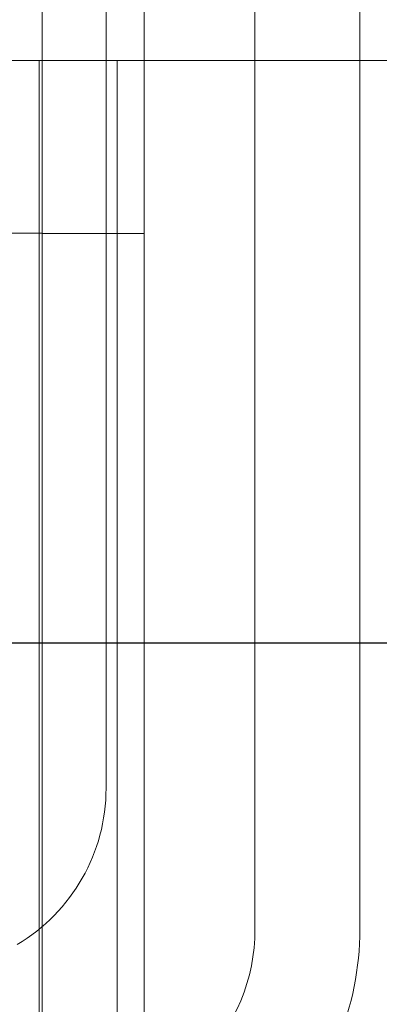
# Model space of a CAD drawing. Units: inches. Extents: x 0.3 to 10.6, y 0.2 to 8.2.
# Drawn here: x 6 to 6.1, y 5.8 to 5.8 of the extents above; entities that cross this region are included whole.
import ezdxf

# ---------------------------------------------------------------- set-up
doc = ezdxf.new("R2010")
doc.units = ezdxf.units.IN
doc.header["$MEASUREMENT"] = 0
doc.header["$PDSIZE"] = -1
doc.styles.add('SLDTEXTSTYLE6', font='GOTHIC.TTF')
doc.dimstyles.new('SLDDIMSTYLE5', dxfattribs={"dimtxt": 0.1041666666666667, "dimasz": 0.1, "dimexe": 0, "dimexo": 0.0625, "dimgap": 0.02604166666666667, "dimtad": 1, "dimdec": 6, "dimlfac": 20, "dimrnd": 1e-09, "dimzin": 12, "dimdsep": 46, "dimtxsty": 'SLDTEXTSTYLE6', "dimsah": 1, "dimcen": 0.09, "dimadec": 0, "dimazin": 3, "dimtfac": 1, "dimtofl": 0, "dimtmove": 0, "dimatfit": 3, "dimfxl": 1, "dimfrac": 2, "dimtolj": 1, "dimtzin": 12, "dimarcsym": 0})

# ---------------------------------------------------------------- blocks, each defined once
blk = doc.blocks.new('_D_14')
at = {"color": 0, "lineweight": -2}
for p, q in [((6.190504002850594, 6.495215500935025), (5.295031823294451, 6.495215500935025)), ((6.190504002850594, 5.843786134823329), (6.190504002850594, 6.495215500935025)), ((7.655354002850591, 6.495215500935025), (6.290504002850594, 6.495215500935025)), ((7.755354002850591, 6.128786134823335), (7.755354002850591, 6.495215500935025))]:
    blk.add_line(p, q, dxfattribs=at)
at = {"color": 0}
for points in [[(6.290504002850594, 6.511882167601692), (6.290504002850594, 6.478548834268358), (6.190504002850594, 6.495215500935025)], [(7.655354002850591, 6.511882167601692), (7.655354002850591, 6.478548834268358), (7.755354002850591, 6.495215500935025)]]:
    blk.add_solid(points, dxfattribs=at)
at = {"layer": 'Defpoints', "color": 0}
for p in [(7.755354002850591, 6.495215500935025), (7.755354002850591, 6.066286134823335), (6.190504002850594, 5.781286134823329)]:
    blk.add_point(p, dxfattribs=at)
at = {"color": 0, "insert": (5.616960208861165, 6.63066403367919), "char_height": 0.1041666666666667, "attachment_point": 2, "style": 'SLDTEXTSTYLE6'}
blk.add_mtext('\\A1;31.297" {\\fGDT|b0|i0|c0|p2;q}', dxfattribs=at)

msp = doc.modelspace()

# ---------------------------------------------------------------- linework, layer by layer
at = {"lineweight": 0}
for p, q in [((6.029979002850495, 3.818786134823266), (6.029979002850497, 5.987536134823264)), ((6.021229002850496, 5.667223634823264), (6.021229002850496, 5.985973634823265)), ((6.039497356713038, 5.87538613482339), (6.039497356713028, 5.756661134823404)), ((6.04849735671302, 5.756661134823391), (6.04849735671303, 5.87538613482339)), ((6.027679002850514, 5.831286134823254), (6.016379002850513, 5.831286134823254)), ((6.020979002850513, 5.431286134823252), (6.020979002850513, 5.831286134823254)), ((6.027679002850514, 5.431286134823252), (6.027679002850514, 5.831286134823254)), ((6.032279002850514, 5.831286134823254), (6.027679002850514, 5.831286134823254)), ((6.284679002850515, 5.831286134823254), (6.032279002850514, 5.831286134823254)), ((6.012129002850496, 5.816456134823265), (6.021229002850496, 5.816456134823265)), ((6.021229002850496, 5.816429884823265), (6.029979002850497, 5.816429884823265))]:
    msp.add_line(p, q, dxfattribs=at)
at = {"lineweight": 15}
msp.add_line((6.026722356713026, 5.8757861348237), (6.026722356712941, 5.768786134823731), dxfattribs=at)
msp.add_line((5.490454002850493, 5.781286134823262), (6.8905540028505, 5.781286134823264))
msp.add_arc((6.01109735671294, 5.768786134823731), 0.01562500000000089, 300.720677023394, 0, dxfattribs=at)
at = {"lineweight": 0}
for centre, radius, start, end in [((6.02349735671302, 5.756661134823391), 0.02500000000000036, 269.9999999999907, 0), ((6.02349735671303, 5.756661134823418), 0.01600000000001245, 269.9999999997146, 359.9999999999499)]:
    msp.add_arc(centre, radius, start, end, dxfattribs=at)

# ---------------------------------------------------------------- dimensions: what is measured, and where the dimension line sits
dim = msp.add_linear_dim(base=(7.755354002850591, 6.495215500935025), p1=(6.190504002850594, 5.781286134823329), p2=(7.755354002850591, 6.066286134823335), angle=1.625998495172584e-13, text='<>" {\\fGDT|b0|i0|c0|p2;q}', dimstyle='SLDDIMSTYLE5')
dim.commit()
dim.dimension.update_dxf_attribs({"geometry": '_D_14', "text_midpoint": (5.616960208861165, 6.495215500935025), "dimtype": 160})

doc.saveas('drawing.dxf')
